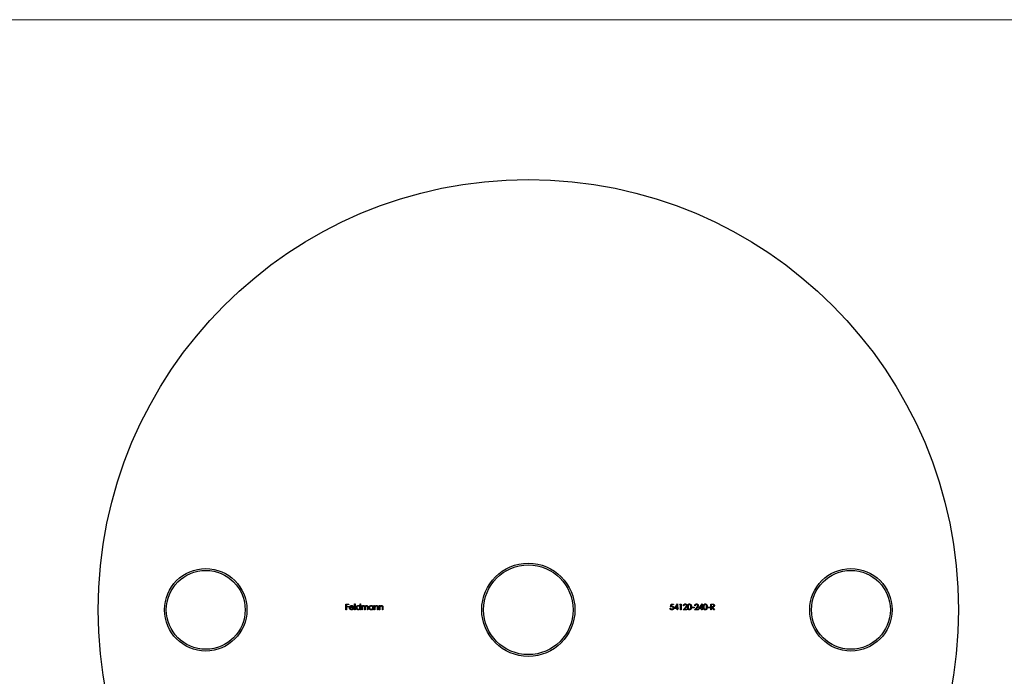
# Model space of a CAD drawing. Units: millimetres. Extents: x 10 to 584, y 10 to 410.
# Drawn here: x 159 to 297, y 318 to 410 of the extents above; entities that cross this region are included whole.
import ezdxf

# ---------------------------------------------------------------- set-up
doc = ezdxf.new("R2010")
doc.units = ezdxf.units.MM
doc.header["$LTSCALE"] = 2

msp = doc.modelspace()

# ---------------------------------------------------------------- linework, layer by layer
at = {"color": 7, "linetype": 'Continuous', "lineweight": 18}
msp.add_line((584, 410), (10, 410), dxfattribs=at)
at = {"color": 7, "linetype": 'Continuous', "lineweight": 25}
for p, q in [((204.79, 328.52), (205.17, 328.52)), ((204.79, 327.72), (204.79, 328.52)), ((204.86, 328.44), (204.86, 328.19)), ((205.17, 328.44), (204.86, 328.44)), ((205.17, 328.52), (205.17, 328.44)), ((206, 328.54), (206.07, 328.54)), ((206, 327.72), (206, 328.54)), ((206.07, 328.54), (206.07, 327.72)), ((206.75, 328.19), (206.75, 328.54)), ((206.75, 328.54), (206.82, 328.54)), ((206.82, 328.54), (206.82, 327.72)), ((206.99, 328.3), (207.06, 328.3)), ((206.99, 327.72), (206.99, 328.3)), ((207.06, 328.3), (207.06, 328.2)), ((208.53, 328.2), (208.53, 328.3)), ((208.53, 328.3), (208.6, 328.3)), ((208.6, 328.3), (208.6, 327.72)), ((208.77, 328.3), (208.84, 328.3)), ((208.77, 327.72), (208.77, 328.3)), ((208.84, 328.3), (208.84, 328.2)), ((209.44, 328.3), (209.51, 328.3)), ((209.44, 327.72), (209.44, 328.3)), ((209.51, 328.3), (209.51, 328.2)), ((250.08, 328.12), (250.17, 328.52)), ((250.17, 328.52), (250.49, 328.52)), ((250.22, 328.44), (250.18, 328.23)), ((250.49, 328.44), (250.22, 328.44)), ((250.49, 328.52), (250.49, 328.44)), ((250.6, 327.91), (251.04, 328.54)), ((250.98, 328.33), (250.74, 327.99)), ((250.98, 327.99), (250.98, 328.33)), ((251.04, 328.54), (251.05, 328.54)), ((251.05, 328.54), (251.05, 327.99)), ((251.34, 328.44), (251.38, 328.52)), ((251.46, 328.44), (251.34, 328.44)), ((251.38, 328.52), (251.53, 328.52)), ((251.46, 327.72), (251.46, 328.44)), ((251.53, 328.52), (251.53, 327.72)), ((251.93, 328.27), (251.86, 328.27)), ((253.51, 328.27), (253.44, 328.27)), ((254.02, 327.91), (254.46, 328.54)), ((254.4, 328.33), (254.16, 327.99)), ((254.4, 327.99), (254.4, 328.33)), ((254.46, 328.54), (254.47, 328.54)), ((254.47, 328.54), (254.47, 327.99)), ((255.68, 328.52), (255.84, 328.52)), ((255.68, 327.72), (255.68, 328.52)), ((255.75, 328.44), (255.75, 328.17)), ((255.9, 328.44), (255.75, 328.44)), ((204.86, 327.72), (204.79, 327.72)), ((204.86, 328.19), (205.17, 328.19)), ((204.86, 328.11), (204.86, 327.72)), ((205.17, 328.11), (204.86, 328.11)), ((205.17, 328.19), (205.17, 328.11)), ((205.35, 328.07), (205.8, 328.07)), ((205.87, 328), (205.35, 328)), ((205.77, 327.91), (205.84, 327.87)), ((206.07, 327.72), (206, 327.72)), ((206.75, 327.72), (206.75, 327.83)), ((206.82, 327.72), (206.75, 327.72)), ((207.06, 327.72), (206.99, 327.72)), ((207.06, 327.97), (207.06, 327.72)), ((207.38, 327.72), (207.38, 328.02)), ((207.45, 327.72), (207.38, 327.72)), ((207.45, 327.95), (207.45, 327.72)), ((207.78, 327.72), (207.78, 328.04)), ((207.85, 327.72), (207.78, 327.72)), ((207.85, 328.04), (207.85, 327.72)), ((208.53, 327.72), (208.53, 327.83)), ((208.6, 327.72), (208.53, 327.72)), ((208.84, 327.72), (208.77, 327.72)), ((208.84, 327.93), (208.84, 327.72)), ((209.2, 327.72), (209.2, 328)), ((209.28, 327.72), (209.2, 327.72)), ((209.28, 328.02), (209.28, 327.72)), ((209.51, 327.72), (209.44, 327.72)), ((209.51, 327.93), (209.51, 327.72)), ((209.88, 327.72), (209.88, 328)), ((209.95, 327.72), (209.88, 327.72)), ((209.95, 328.02), (209.95, 327.72)), ((250, 327.93), (250.07, 327.93)), ((250.98, 327.91), (250.6, 327.91)), ((250.74, 327.99), (250.98, 327.99)), ((250.98, 327.72), (250.98, 327.91)), ((251.05, 327.72), (250.98, 327.72)), ((251.05, 327.99), (251.14, 327.99)), ((251.05, 327.91), (251.05, 327.72)), ((251.14, 327.91), (251.05, 327.91)), ((251.14, 327.99), (251.14, 327.91)), ((251.53, 327.72), (251.46, 327.72)), ((251.82, 327.72), (252.13, 328.05)), ((252.36, 327.72), (251.82, 327.72)), ((252.19, 328.02), (251.99, 327.81)), ((251.99, 327.81), (252.36, 327.81)), ((252.36, 327.81), (252.36, 327.72)), ((253.05, 328.07), (253.35, 328.07)), ((253.05, 327.99), (253.05, 328.07)), ((253.35, 327.99), (253.05, 327.99)), ((253.35, 328.07), (253.35, 327.99)), ((253.41, 327.72), (253.72, 328.05)), ((253.95, 327.72), (253.41, 327.72)), ((253.78, 328.02), (253.58, 327.81)), ((253.58, 327.81), (253.95, 327.81)), ((253.95, 327.81), (253.95, 327.72)), ((254.4, 327.91), (254.02, 327.91)), ((254.16, 327.99), (254.4, 327.99)), ((254.4, 327.72), (254.4, 327.91)), ((254.47, 327.72), (254.4, 327.72)), ((254.47, 327.99), (254.56, 327.99)), ((254.47, 327.91), (254.47, 327.72)), ((254.56, 327.91), (254.47, 327.91)), ((254.56, 327.99), (254.56, 327.91)), ((255.24, 328.07), (255.55, 328.07)), ((255.24, 327.99), (255.24, 328.07)), ((255.55, 327.99), (255.24, 327.99)), ((255.55, 328.07), (255.55, 327.99)), ((255.75, 327.72), (255.68, 327.72)), ((255.75, 328.17), (255.9, 328.17)), ((255.75, 328.09), (255.75, 327.72)), ((255.81, 328.09), (255.75, 328.09)), ((256.1, 327.72), (255.81, 328.09)), ((255.9, 328.09), (256.19, 327.72)), ((256.19, 327.72), (256.1, 327.72))]:
    msp.add_line(p, q, dxfattribs=at)
for centre, radius in [((230.23, 327.72), 60), ((230.23, 327.72), 6.5), ((230.23, 327.72), 6.25), ((185.23, 327.72), 5.75), ((185.23, 327.72), 5.5), ((275.23, 327.72), 5.75), ((275.23, 327.72), 5.5)]:
    msp.add_circle(centre, radius, dxfattribs=at)
for points, knots in [([(205.34, 328.21), (205.35, 328.22), (205.36, 328.23), (205.39, 328.25), (205.41, 328.27), (205.44, 328.29), (205.47, 328.3), (205.5, 328.31), (205.54, 328.31), (205.56, 328.31), (205.57, 328.32)], [0, 0, 0, 0, 0.128851, 0.253207, 0.374634, 0.495346, 0.616346, 0.739634, 0.866826, 1, 1, 1, 1]), ([(205.57, 328.32), (205.58, 328.31), (205.6, 328.31), (205.64, 328.31), (205.67, 328.3), (205.7, 328.29), (205.73, 328.27), (205.76, 328.25), (205.78, 328.23), (205.8, 328.21), (205.8, 328.2)], [0, 0, 0, 0, 0.132049, 0.259049, 0.381904, 0.502516, 0.622728, 0.744726, 0.870101, 1, 1, 1, 1]), ([(206.21, 328.02), (206.21, 328.03), (206.21, 328.05), (206.22, 328.08), (206.22, 328.1), (206.23, 328.13), (206.25, 328.16), (206.26, 328.18), (206.28, 328.21), (206.3, 328.23), (206.32, 328.25), (206.35, 328.27), (206.37, 328.28), (206.4, 328.29), (206.43, 328.3), (206.46, 328.31), (206.49, 328.31), (206.51, 328.31), (206.52, 328.32)], [0, 0, 0, 0, 0.063781, 0.126093, 0.186924, 0.247601, 0.308037, 0.369349, 0.432257, 0.497022, 0.561849, 0.624889, 0.686996, 0.748051, 0.809562, 0.871617, 0.934879, 1, 1, 1, 1]), ([(206.52, 328.32), (206.53, 328.31), (206.55, 328.31), (206.59, 328.31), (206.62, 328.3), (206.65, 328.29), (206.68, 328.27), (206.7, 328.25), (206.73, 328.22), (206.74, 328.2), (206.75, 328.19)], [0, 0, 0, 0, 0.128854, 0.252926, 0.37451, 0.494374, 0.615296, 0.738572, 0.866273, 1, 1, 1, 1]), ([(207.06, 328.2), (207.06, 328.21), (207.08, 328.23), (207.1, 328.25), (207.12, 328.27), (207.13, 328.28), (207.14, 328.29)], [0, 0, 0, 0, 0.2835666, 0.5424201, 0.7806675, 1, 1, 1, 1]), ([(207.14, 328.29), (207.15, 328.29), (207.17, 328.3), (207.2, 328.31), (207.23, 328.31), (207.25, 328.31), (207.26, 328.32)], [0, 0, 0, 0, 0.253734, 0.503035, 0.750014, 1, 1, 1, 1]), ([(207.26, 328.32), (207.26, 328.31), (207.28, 328.31), (207.3, 328.31), (207.32, 328.31), (207.34, 328.3), (207.36, 328.29), (207.37, 328.28), (207.39, 328.27), (207.4, 328.25), (207.41, 328.24), (207.42, 328.22), (207.43, 328.2), (207.44, 328.18), (207.44, 328.17)], [0, 0, 0, 0, 0.084142, 0.166513, 0.248807, 0.331802, 0.412934, 0.490462, 0.566115, 0.639483, 0.716252, 0.802167, 0.895845, 1, 1, 1, 1]), ([(207.44, 328.17), (207.44, 328.18), (207.45, 328.19), (207.46, 328.21), (207.47, 328.22), (207.48, 328.24), (207.5, 328.25), (207.51, 328.26), (207.52, 328.27), (207.54, 328.28), (207.56, 328.3), (207.59, 328.31), (207.62, 328.31), (207.64, 328.31), (207.65, 328.32)], [0, 0, 0, 0, 0.07175, 0.141195, 0.20907, 0.27478, 0.339409, 0.402792, 0.465244, 0.527122, 0.647678, 0.765033, 0.881641, 1, 1, 1, 1]), ([(207.65, 328.32), (207.66, 328.31), (207.68, 328.31), (207.71, 328.31), (207.74, 328.3), (207.76, 328.29), (207.78, 328.27), (207.8, 328.25), (207.82, 328.23), (207.83, 328.21), (207.83, 328.19), (207.84, 328.17), (207.84, 328.15), (207.85, 328.13), (207.85, 328.11), (207.85, 328.09), (207.85, 328.06), (207.85, 328.05), (207.85, 328.04)], [0, 0, 0, 0, 0.075587, 0.147931, 0.218604, 0.289261, 0.359499, 0.429466, 0.500578, 0.574124, 0.613633, 0.656831, 0.704041, 0.754995, 0.80975, 0.868863, 0.932401, 1, 1, 1, 1]), ([(207.99, 328.02), (207.99, 328.03), (207.99, 328.05), (208, 328.08), (208.01, 328.1), (208.02, 328.13), (208.03, 328.16), (208.04, 328.18), (208.06, 328.21), (208.08, 328.23), (208.11, 328.25), (208.13, 328.27), (208.15, 328.28), (208.18, 328.29), (208.21, 328.3), (208.24, 328.31), (208.27, 328.31), (208.29, 328.31), (208.3, 328.32)], [0, 0, 0, 0, 0.063781, 0.126093, 0.186924, 0.247601, 0.308037, 0.369349, 0.432257, 0.497022, 0.561849, 0.624889, 0.686996, 0.748051, 0.809562, 0.871617, 0.934879, 1, 1, 1, 1]), ([(208.3, 328.32), (208.31, 328.31), (208.33, 328.31), (208.37, 328.31), (208.4, 328.3), (208.43, 328.29), (208.46, 328.27), (208.49, 328.25), (208.51, 328.23), (208.52, 328.21), (208.53, 328.2)], [0, 0, 0, 0, 0.129864, 0.254656, 0.376579, 0.495821, 0.615652, 0.738146, 0.865646, 1, 1, 1, 1]), ([(208.84, 328.2), (208.85, 328.21), (208.86, 328.23), (208.88, 328.25), (208.91, 328.27), (208.94, 328.29), (208.97, 328.3), (209, 328.31), (209.03, 328.31), (209.05, 328.31), (209.06, 328.32)], [0, 0, 0, 0, 0.140984, 0.273154, 0.398955, 0.519903, 0.63809, 0.756575, 0.876853, 1, 1, 1, 1]), ([(209.06, 328.32), (209.07, 328.31), (209.09, 328.31), (209.12, 328.31), (209.15, 328.3), (209.18, 328.28), (209.2, 328.27), (209.22, 328.24), (209.24, 328.22), (209.25, 328.2), (209.26, 328.18), (209.26, 328.16), (209.27, 328.14), (209.27, 328.12), (209.27, 328.1), (209.27, 328.08), (209.28, 328.05), (209.28, 328.03), (209.28, 328.02)], [0, 0, 0, 0, 0.077235, 0.151244, 0.223419, 0.295804, 0.367233, 0.437113, 0.506714, 0.578225, 0.616633, 0.658406, 0.704511, 0.75482, 0.809344, 0.868283, 0.932077, 1, 1, 1, 1]), ([(209.51, 328.2), (209.52, 328.21), (209.53, 328.23), (209.56, 328.25), (209.58, 328.27), (209.61, 328.29), (209.64, 328.3), (209.67, 328.31), (209.7, 328.31), (209.72, 328.31), (209.73, 328.32)], [0, 0, 0, 0, 0.140984, 0.273154, 0.398955, 0.519903, 0.63809, 0.756575, 0.876853, 1, 1, 1, 1]), ([(209.73, 328.32), (209.74, 328.31), (209.76, 328.31), (209.79, 328.31), (209.82, 328.3), (209.85, 328.28), (209.87, 328.27), (209.89, 328.24), (209.91, 328.22), (209.92, 328.2), (209.93, 328.18), (209.93, 328.16), (209.94, 328.14), (209.94, 328.12), (209.94, 328.1), (209.95, 328.08), (209.95, 328.05), (209.95, 328.03), (209.95, 328.02)], [0, 0, 0, 0, 0.077235, 0.151244, 0.223419, 0.295804, 0.367233, 0.437113, 0.506714, 0.578225, 0.616633, 0.658406, 0.704511, 0.75482, 0.809344, 0.868283, 0.932077, 1, 1, 1, 1]), ([(251.86, 328.27), (251.86, 328.28), (251.86, 328.3), (251.86, 328.33), (251.87, 328.36), (251.88, 328.38), (251.89, 328.4), (251.9, 328.42), (251.91, 328.45), (251.93, 328.46), (251.95, 328.48), (251.97, 328.5), (251.99, 328.51), (252.01, 328.52), (252.04, 328.53), (252.06, 328.53), (252.09, 328.54), (252.11, 328.54), (252.11, 328.54)], [0, 0, 0, 0, 0.0687985, 0.1351185, 0.199001, 0.2619337, 0.3235313, 0.3854347, 0.4472155, 0.5100181, 0.5725109, 0.633364, 0.6932167, 0.7525554, 0.8125582, 0.8732609, 0.9355427, 1, 1, 1, 1]), ([(252.11, 328.46), (252.1, 328.46), (252.09, 328.46), (252.07, 328.45), (252.06, 328.45), (252.04, 328.45), (252.03, 328.44), (252.01, 328.43), (252, 328.42), (251.98, 328.41), (251.97, 328.4), (251.96, 328.38), (251.95, 328.37), (251.94, 328.35), (251.94, 328.33), (251.93, 328.32), (251.93, 328.3), (251.93, 328.28), (251.93, 328.27)], [0, 0, 0, 0, 0.064442, 0.126553, 0.186779, 0.245944, 0.30411, 0.361785, 0.420255, 0.479943, 0.540286, 0.600712, 0.661962, 0.724472, 0.788881, 0.856306, 0.926348, 1, 1, 1, 1]), ([(252.11, 328.54), (252.12, 328.54), (252.14, 328.54), (252.17, 328.53), (252.19, 328.53), (252.21, 328.52), (252.23, 328.51), (252.25, 328.5), (252.27, 328.49), (252.29, 328.47), (252.3, 328.45), (252.32, 328.43), (252.33, 328.41), (252.34, 328.39), (252.35, 328.37), (252.35, 328.35), (252.35, 328.33), (252.35, 328.31), (252.35, 328.3)], [0, 0, 0, 0, 0.06948, 0.136525, 0.200801, 0.263983, 0.325711, 0.387271, 0.449493, 0.512955, 0.576266, 0.637575, 0.697901, 0.757558, 0.816588, 0.876646, 0.937286, 1, 1, 1, 1]), ([(252.28, 328.3), (252.28, 328.3), (252.28, 328.31), (252.28, 328.33), (252.28, 328.34), (252.27, 328.36), (252.26, 328.37), (252.25, 328.39), (252.24, 328.4), (252.23, 328.41), (252.22, 328.42), (252.21, 328.43), (252.19, 328.44), (252.18, 328.45), (252.16, 328.45), (252.15, 328.45), (252.13, 328.46), (252.12, 328.46), (252.11, 328.46)], [0, 0, 0, 0, 0.061969, 0.122129, 0.180999, 0.240162, 0.299865, 0.359951, 0.421742, 0.486546, 0.551508, 0.614995, 0.67724, 0.739715, 0.803039, 0.866487, 0.931969, 1, 1, 1, 1]), ([(252.13, 328.05), (252.14, 328.06), (252.15, 328.08), (252.17, 328.1), (252.19, 328.12), (252.21, 328.14), (252.22, 328.15), (252.24, 328.17), (252.25, 328.18), (252.26, 328.2), (252.27, 328.22), (252.28, 328.25), (252.28, 328.27), (252.28, 328.29), (252.28, 328.3)], [0, 0, 0, 0, 0.110794, 0.212813, 0.306078, 0.390617, 0.467233, 0.534451, 0.593867, 0.644833, 0.736221, 0.825037, 0.911992, 1, 1, 1, 1]), ([(252.35, 328.3), (252.35, 328.29), (252.35, 328.27), (252.35, 328.24), (252.34, 328.21), (252.32, 328.18), (252.31, 328.16), (252.3, 328.14), (252.29, 328.13), (252.27, 328.11), (252.26, 328.09), (252.24, 328.07), (252.22, 328.04), (252.2, 328.03), (252.19, 328.02)], [0, 0, 0, 0, 0.098701, 0.195671, 0.29242, 0.391339, 0.444459, 0.504225, 0.570348, 0.642914, 0.72229, 0.807923, 0.90047, 1, 1, 1, 1]), ([(252.44, 328.12), (252.44, 328.13), (252.44, 328.16), (252.44, 328.19), (252.44, 328.23), (252.44, 328.26), (252.45, 328.29), (252.45, 328.32), (252.46, 328.34), (252.47, 328.36), (252.48, 328.39), (252.49, 328.4), (252.5, 328.42), (252.51, 328.44), (252.52, 328.46), (252.53, 328.47), (252.55, 328.48), (252.56, 328.49), (252.58, 328.51), (252.6, 328.51), (252.61, 328.52), (252.63, 328.53), (252.65, 328.53), (252.66, 328.54), (252.68, 328.54), (252.69, 328.54), (252.7, 328.54)], [0, 0, 0, 0, 0.068594, 0.133245, 0.19431, 0.251276, 0.30451, 0.354231, 0.400476, 0.443406, 0.48401, 0.523247, 0.561036, 0.597894, 0.633512, 0.6685, 0.702875, 0.737065, 0.770672, 0.803567, 0.836183, 0.868462, 0.900848, 0.933467, 0.966258, 1, 1, 1, 1]), ([(252.7, 328.46), (252.69, 328.46), (252.68, 328.46), (252.65, 328.45), (252.63, 328.44), (252.61, 328.43), (252.59, 328.41), (252.58, 328.4), (252.57, 328.39), (252.56, 328.38), (252.55, 328.37), (252.54, 328.35), (252.54, 328.34), (252.53, 328.32), (252.53, 328.3), (252.52, 328.28), (252.52, 328.26), (252.51, 328.24), (252.51, 328.21), (252.51, 328.18), (252.51, 328.15), (252.51, 328.13), (252.51, 328.12)], [0, 0, 0, 0, 0.060389, 0.120888, 0.1826144, 0.247365, 0.2810819, 0.3148718, 0.349216, 0.3845922, 0.4210094, 0.4580603, 0.4967253, 0.5371543, 0.5800569, 0.6271124, 0.6783242, 0.7339728, 0.7937386, 0.8577081, 0.926695, 1, 1, 1, 1]), ([(252.7, 328.54), (252.71, 328.54), (252.72, 328.54), (252.74, 328.54), (252.76, 328.53), (252.77, 328.53), (252.79, 328.52), (252.81, 328.51), (252.82, 328.51), (252.84, 328.49), (252.86, 328.48), (252.87, 328.47), (252.88, 328.45), (252.9, 328.44), (252.91, 328.42), (252.92, 328.4), (252.93, 328.38), (252.94, 328.36), (252.95, 328.34), (252.95, 328.31), (252.96, 328.28), (252.97, 328.26), (252.97, 328.22), (252.97, 328.19), (252.97, 328.16), (252.97, 328.13), (252.97, 328.12)], [0, 0, 0, 0, 0.033788, 0.067226, 0.099841, 0.132545, 0.16513, 0.198011, 0.23128, 0.265044, 0.299216, 0.334359, 0.369695, 0.406258, 0.443804, 0.482982, 0.523085, 0.565267, 0.609343, 0.656393, 0.705887, 0.758326, 0.813833, 0.872795, 0.934723, 1, 1, 1, 1]), ([(252.9, 328.12), (252.9, 328.13), (252.9, 328.15), (252.9, 328.18), (252.9, 328.2), (252.9, 328.23), (252.89, 328.25), (252.89, 328.27), (252.88, 328.29), (252.88, 328.31), (252.87, 328.33), (252.86, 328.35), (252.85, 328.36), (252.85, 328.38), (252.84, 328.39), (252.83, 328.4), (252.81, 328.41), (252.8, 328.43), (252.78, 328.44), (252.75, 328.45), (252.73, 328.46), (252.71, 328.46), (252.7, 328.46)], [0, 0, 0, 0, 0.065676, 0.128493, 0.188147, 0.245074, 0.299412, 0.350857, 0.399879, 0.446605, 0.491185, 0.533304, 0.573777, 0.612448, 0.649516, 0.685448, 0.720274, 0.754004, 0.819087, 0.880502, 0.940316, 1, 1, 1, 1]), ([(253.44, 328.27), (253.44, 328.28), (253.44, 328.3), (253.45, 328.33), (253.45, 328.36), (253.46, 328.38), (253.47, 328.4), (253.49, 328.42), (253.5, 328.45), (253.52, 328.46), (253.54, 328.48), (253.56, 328.5), (253.58, 328.51), (253.6, 328.52), (253.63, 328.53), (253.65, 328.53), (253.68, 328.54), (253.69, 328.54), (253.7, 328.54)], [0, 0, 0, 0, 0.0687985, 0.1351185, 0.199001, 0.2619337, 0.3235313, 0.3854347, 0.4472155, 0.5100181, 0.5725109, 0.633364, 0.6932167, 0.7525554, 0.8125582, 0.8732609, 0.9355427, 1, 1, 1, 1]), ([(253.7, 328.46), (253.69, 328.46), (253.68, 328.46), (253.66, 328.45), (253.64, 328.45), (253.63, 328.45), (253.61, 328.44), (253.6, 328.43), (253.58, 328.42), (253.57, 328.41), (253.56, 328.4), (253.55, 328.38), (253.54, 328.37), (253.53, 328.35), (253.53, 328.33), (253.52, 328.32), (253.52, 328.3), (253.51, 328.28), (253.51, 328.27)], [0, 0, 0, 0, 0.064442, 0.126553, 0.186779, 0.245944, 0.30411, 0.361785, 0.420255, 0.479943, 0.540286, 0.600712, 0.661962, 0.724472, 0.788881, 0.856306, 0.926348, 1, 1, 1, 1]), ([(253.7, 328.54), (253.71, 328.54), (253.73, 328.54), (253.75, 328.53), (253.78, 328.53), (253.8, 328.52), (253.82, 328.51), (253.84, 328.5), (253.86, 328.49), (253.88, 328.47), (253.89, 328.45), (253.9, 328.43), (253.92, 328.41), (253.93, 328.39), (253.93, 328.37), (253.94, 328.35), (253.94, 328.33), (253.94, 328.31), (253.94, 328.3)], [0, 0, 0, 0, 0.06948, 0.136525, 0.200801, 0.263983, 0.325711, 0.387271, 0.449493, 0.512955, 0.576266, 0.637575, 0.697901, 0.757558, 0.816588, 0.876646, 0.937286, 1, 1, 1, 1]), ([(253.87, 328.3), (253.87, 328.3), (253.87, 328.31), (253.87, 328.33), (253.86, 328.34), (253.86, 328.36), (253.85, 328.37), (253.84, 328.39), (253.83, 328.4), (253.82, 328.41), (253.81, 328.42), (253.79, 328.43), (253.78, 328.44), (253.76, 328.45), (253.75, 328.45), (253.73, 328.45), (253.72, 328.46), (253.7, 328.46), (253.7, 328.46)], [0, 0, 0, 0, 0.061969, 0.122129, 0.180999, 0.240162, 0.299865, 0.359951, 0.421742, 0.486546, 0.551508, 0.614995, 0.67724, 0.739715, 0.803039, 0.866487, 0.931969, 1, 1, 1, 1]), ([(253.72, 328.05), (253.73, 328.06), (253.74, 328.08), (253.76, 328.1), (253.78, 328.12), (253.8, 328.14), (253.81, 328.15), (253.82, 328.17), (253.83, 328.18), (253.84, 328.2), (253.85, 328.22), (253.86, 328.25), (253.87, 328.27), (253.87, 328.29), (253.87, 328.3)], [0, 0, 0, 0, 0.110794, 0.212813, 0.306078, 0.390617, 0.467233, 0.534451, 0.593867, 0.644833, 0.736221, 0.825037, 0.911992, 1, 1, 1, 1]), ([(253.94, 328.3), (253.94, 328.29), (253.94, 328.27), (253.93, 328.24), (253.92, 328.21), (253.91, 328.18), (253.9, 328.16), (253.89, 328.14), (253.87, 328.13), (253.86, 328.11), (253.84, 328.09), (253.82, 328.07), (253.8, 328.04), (253.79, 328.03), (253.78, 328.02)], [0, 0, 0, 0, 0.098701, 0.195671, 0.29242, 0.391339, 0.444459, 0.504225, 0.570348, 0.642914, 0.72229, 0.807923, 0.90047, 1, 1, 1, 1]), ([(254.63, 328.12), (254.63, 328.13), (254.63, 328.16), (254.64, 328.19), (254.64, 328.23), (254.64, 328.26), (254.65, 328.29), (254.65, 328.32), (254.66, 328.34), (254.67, 328.36), (254.68, 328.39), (254.69, 328.4), (254.7, 328.42), (254.71, 328.44), (254.72, 328.46), (254.73, 328.47), (254.75, 328.48), (254.76, 328.49), (254.78, 328.51), (254.79, 328.51), (254.81, 328.52), (254.83, 328.53), (254.84, 328.53), (254.86, 328.54), (254.88, 328.54), (254.89, 328.54), (254.9, 328.54)], [0, 0, 0, 0, 0.068594, 0.133245, 0.19431, 0.251276, 0.30451, 0.354231, 0.400476, 0.443406, 0.48401, 0.523247, 0.561036, 0.597894, 0.633512, 0.6685, 0.702875, 0.737065, 0.770672, 0.803567, 0.836183, 0.868462, 0.900848, 0.933467, 0.966258, 1, 1, 1, 1]), ([(254.9, 328.46), (254.89, 328.46), (254.87, 328.46), (254.85, 328.45), (254.82, 328.44), (254.8, 328.43), (254.79, 328.41), (254.78, 328.4), (254.77, 328.39), (254.76, 328.38), (254.75, 328.37), (254.74, 328.35), (254.74, 328.34), (254.73, 328.32), (254.72, 328.3), (254.72, 328.28), (254.71, 328.26), (254.71, 328.24), (254.71, 328.21), (254.71, 328.18), (254.7, 328.15), (254.7, 328.13), (254.7, 328.12)], [0, 0, 0, 0, 0.060389, 0.120888, 0.1826144, 0.247365, 0.2810819, 0.3148718, 0.349216, 0.3845922, 0.4210094, 0.4580603, 0.4967253, 0.5371543, 0.5800569, 0.6271124, 0.6783242, 0.7339728, 0.7937386, 0.8577081, 0.926695, 1, 1, 1, 1]), ([(254.9, 328.54), (254.91, 328.54), (254.92, 328.54), (254.94, 328.54), (254.95, 328.53), (254.97, 328.53), (254.99, 328.52), (255.01, 328.51), (255.02, 328.51), (255.04, 328.49), (255.05, 328.48), (255.07, 328.47), (255.08, 328.45), (255.09, 328.44), (255.11, 328.42), (255.12, 328.4), (255.13, 328.38), (255.14, 328.36), (255.15, 328.34), (255.15, 328.31), (255.16, 328.28), (255.16, 328.26), (255.17, 328.22), (255.17, 328.19), (255.17, 328.16), (255.17, 328.13), (255.17, 328.12)], [0, 0, 0, 0, 0.033788, 0.067226, 0.099841, 0.132545, 0.16513, 0.198011, 0.23128, 0.265044, 0.299216, 0.334359, 0.369695, 0.406258, 0.443804, 0.482982, 0.523085, 0.565267, 0.609343, 0.656393, 0.705887, 0.758326, 0.813833, 0.872795, 0.934723, 1, 1, 1, 1]), ([(255.1, 328.12), (255.1, 328.13), (255.1, 328.15), (255.1, 328.18), (255.1, 328.2), (255.1, 328.23), (255.09, 328.25), (255.09, 328.27), (255.08, 328.29), (255.08, 328.31), (255.07, 328.33), (255.06, 328.35), (255.05, 328.36), (255.04, 328.38), (255.03, 328.39), (255.02, 328.4), (255.01, 328.41), (255, 328.43), (254.98, 328.44), (254.95, 328.45), (254.93, 328.46), (254.91, 328.46), (254.9, 328.46)], [0, 0, 0, 0, 0.065676, 0.128493, 0.188147, 0.245074, 0.299412, 0.350857, 0.399879, 0.446605, 0.491185, 0.533304, 0.573777, 0.612448, 0.649516, 0.685448, 0.720274, 0.754004, 0.819087, 0.880502, 0.940316, 1, 1, 1, 1]), ([(255.84, 328.52), (255.85, 328.52), (255.87, 328.52), (255.9, 328.52), (255.93, 328.52), (255.95, 328.52), (255.97, 328.51), (255.99, 328.51), (256.01, 328.51), (256.02, 328.51), (256.02, 328.51)], [0, 0, 0, 0, 0.176258, 0.338434, 0.484822, 0.617158, 0.734698, 0.837385, 0.926372, 1, 1, 1, 1]), ([(256.11, 328.31), (256.11, 328.31), (256.11, 328.33), (256.1, 328.34), (256.1, 328.36), (256.09, 328.38), (256.07, 328.39), (256.06, 328.41), (256.04, 328.42), (256.03, 328.42), (256.02, 328.43), (256, 328.43), (255.99, 328.43), (255.98, 328.43), (255.96, 328.44), (255.94, 328.44), (255.92, 328.44), (255.91, 328.44), (255.9, 328.44)], [0, 0, 0, 0, 0.068787, 0.136311, 0.203719, 0.273225, 0.342608, 0.411062, 0.479239, 0.549585, 0.587914, 0.630892, 0.679007, 0.732608, 0.791193, 0.85534, 0.925115, 1, 1, 1, 1]), ([(256.18, 328.31), (256.18, 328.3), (256.18, 328.28), (256.17, 328.25), (256.16, 328.22), (256.15, 328.19), (256.13, 328.17), (256.11, 328.15), (256.09, 328.13), (256.06, 328.12), (256.04, 328.11), (256.03, 328.11), (256.01, 328.1), (255.99, 328.1), (255.97, 328.09), (255.95, 328.09), (255.92, 328.09), (255.91, 328.09), (255.9, 328.09)], [0, 0, 0, 0, 0.078775, 0.153711, 0.226699, 0.299172, 0.371166, 0.442978, 0.516334, 0.592857, 0.63351, 0.676624, 0.722915, 0.771971, 0.823829, 0.879386, 0.937952, 1, 1, 1, 1]), ([(255.9, 328.17), (255.91, 328.17), (255.92, 328.17), (255.94, 328.17), (255.95, 328.17), (255.97, 328.17), (255.99, 328.18), (256, 328.18), (256.01, 328.18), (256.03, 328.19), (256.04, 328.19), (256.06, 328.2), (256.07, 328.22), (256.09, 328.23), (256.1, 328.25), (256.1, 328.27), (256.11, 328.29), (256.11, 328.3), (256.11, 328.31)], [0, 0, 0, 0, 0.07165, 0.138878, 0.201133, 0.259059, 0.312176, 0.36059, 0.404983, 0.444989, 0.518418, 0.589383, 0.657995, 0.727586, 0.795841, 0.863197, 0.930409, 1, 1, 1, 1]), ([(256.02, 328.51), (256.03, 328.51), (256.04, 328.5), (256.05, 328.5), (256.07, 328.49), (256.08, 328.48), (256.1, 328.47), (256.11, 328.46), (256.12, 328.45), (256.14, 328.44), (256.15, 328.42), (256.16, 328.41), (256.16, 328.39), (256.17, 328.38), (256.17, 328.36), (256.18, 328.34), (256.18, 328.33), (256.18, 328.31), (256.18, 328.31)], [0, 0, 0, 0, 0.064205, 0.12704, 0.188709, 0.249085, 0.309868, 0.370231, 0.430629, 0.492277, 0.554095, 0.615218, 0.676315, 0.738476, 0.800796, 0.86521, 0.931654, 1, 1, 1, 1]), ([(205.28, 328.01), (205.28, 328.02), (205.28, 328.04), (205.28, 328.07), (205.29, 328.09), (205.29, 328.12), (205.3, 328.14), (205.31, 328.16), (205.33, 328.19), (205.34, 328.2), (205.34, 328.21)], [0, 0, 0, 0, 0.128045, 0.253768, 0.377428, 0.500551, 0.623296, 0.746578, 0.872348, 1, 1, 1, 1]), ([(205.57, 327.71), (205.56, 327.71), (205.53, 327.72), (205.5, 327.72), (205.47, 327.73), (205.45, 327.74), (205.42, 327.75), (205.4, 327.77), (205.37, 327.78), (205.35, 327.81), (205.34, 327.83), (205.32, 327.85), (205.31, 327.88), (205.29, 327.9), (205.29, 327.93), (205.28, 327.96), (205.28, 327.98), (205.28, 328), (205.28, 328.01)], [0, 0, 0, 0, 0.071576, 0.139624, 0.204789, 0.268124, 0.329801, 0.391286, 0.453415, 0.516531, 0.579608, 0.641093, 0.701266, 0.760601, 0.819939, 0.878924, 0.938985, 1, 1, 1, 1]), ([(205.42, 328.19), (205.42, 328.19), (205.41, 328.18), (205.4, 328.17), (205.39, 328.15), (205.38, 328.14), (205.38, 328.12), (205.37, 328.11), (205.36, 328.09), (205.36, 328.08), (205.35, 328.07)], [0, 0, 0, 0, 0.109988, 0.222589, 0.338513, 0.459696, 0.585519, 0.717507, 0.854661, 1, 1, 1, 1]), ([(205.35, 328), (205.35, 327.99), (205.35, 327.98), (205.35, 327.95), (205.36, 327.93), (205.36, 327.91), (205.37, 327.9), (205.38, 327.88), (205.4, 327.86), (205.41, 327.85), (205.43, 327.83), (205.44, 327.82), (205.46, 327.81), (205.48, 327.8), (205.5, 327.79), (205.52, 327.79), (205.54, 327.79), (205.55, 327.79), (205.56, 327.79)], [0, 0, 0, 0, 0.0684003, 0.1345065, 0.1984367, 0.2608135, 0.3221034, 0.3833255, 0.4449556, 0.5077149, 0.5701565, 0.6311229, 0.6912878, 0.7508878, 0.811006, 0.8723015, 0.9349891, 1, 1, 1, 1]), ([(205.57, 328.24), (205.57, 328.24), (205.55, 328.24), (205.53, 328.24), (205.51, 328.24), (205.49, 328.23), (205.47, 328.22), (205.46, 328.21), (205.44, 328.2), (205.43, 328.19), (205.42, 328.19)], [0, 0, 0, 0, 0.1310991, 0.2591554, 0.3841827, 0.507245, 0.6290779, 0.7506556, 0.8740321, 1, 1, 1, 1]), ([(205.56, 327.79), (205.57, 327.79), (205.58, 327.79), (205.6, 327.79), (205.62, 327.79), (205.64, 327.8), (205.66, 327.81), (205.68, 327.81), (205.7, 327.82), (205.71, 327.84), (205.73, 327.85), (205.74, 327.87), (205.76, 327.89), (205.77, 327.9), (205.77, 327.91)], [0, 0, 0, 0, 0.082586, 0.163866, 0.246242, 0.328475, 0.408777, 0.485646, 0.559593, 0.630686, 0.705718, 0.7916, 0.889805, 1, 1, 1, 1]), ([(205.8, 328.07), (205.79, 328.08), (205.79, 328.1), (205.78, 328.12), (205.77, 328.15), (205.75, 328.17), (205.74, 328.18), (205.72, 328.2), (205.7, 328.21), (205.67, 328.22), (205.65, 328.23), (205.62, 328.24), (205.6, 328.24), (205.58, 328.24), (205.57, 328.24)], [0, 0, 0, 0, 0.096247, 0.184762, 0.267251, 0.344156, 0.41971, 0.496679, 0.576718, 0.660354, 0.745288, 0.830084, 0.914442, 1, 1, 1, 1]), ([(205.84, 327.87), (205.83, 327.87), (205.82, 327.85), (205.8, 327.82), (205.79, 327.8), (205.77, 327.78), (205.75, 327.77), (205.73, 327.75), (205.7, 327.74), (205.68, 327.73), (205.65, 327.72), (205.63, 327.72), (205.6, 327.72), (205.58, 327.71), (205.57, 327.71)], [0, 0, 0, 0, 0.093379, 0.181678, 0.265531, 0.345673, 0.424227, 0.501941, 0.580038, 0.658311, 0.738548, 0.821877, 0.908792, 1, 1, 1, 1]), ([(205.8, 328.2), (205.81, 328.19), (205.82, 328.18), (205.83, 328.16), (205.84, 328.13), (205.85, 328.11), (205.86, 328.08), (205.86, 328.06), (205.87, 328.03), (205.87, 328.01), (205.87, 328)], [0, 0, 0, 0, 0.118522, 0.236255, 0.356174, 0.47725, 0.60154, 0.729618, 0.862158, 1, 1, 1, 1]), ([(206.51, 327.71), (206.5, 327.71), (206.48, 327.72), (206.45, 327.72), (206.43, 327.73), (206.4, 327.74), (206.37, 327.75), (206.35, 327.76), (206.32, 327.78), (206.3, 327.8), (206.28, 327.82), (206.26, 327.85), (206.25, 327.87), (206.23, 327.9), (206.22, 327.93), (206.22, 327.96), (206.21, 327.99), (206.21, 328.01), (206.21, 328.02)], [0, 0, 0, 0, 0.064627, 0.127448, 0.189025, 0.249958, 0.310703, 0.372084, 0.434702, 0.499345, 0.563968, 0.626519, 0.688074, 0.749265, 0.810309, 0.871887, 0.935039, 1, 1, 1, 1]), ([(206.52, 328.24), (206.51, 328.24), (206.49, 328.24), (206.46, 328.24), (206.43, 328.23), (206.4, 328.21), (206.37, 328.2), (206.35, 328.18), (206.33, 328.16), (206.31, 328.13), (206.3, 328.1), (206.29, 328.07), (206.28, 328.05), (206.28, 328.03), (206.28, 328.02)], [0, 0, 0, 0, 0.0859316, 0.1696154, 0.2525082, 0.336288, 0.4197965, 0.5020539, 0.5851301, 0.6696053, 0.7541531, 0.8366371, 0.9179991, 1, 1, 1, 1]), ([(206.28, 328.02), (206.28, 328.01), (206.28, 327.99), (206.29, 327.96), (206.3, 327.93), (206.32, 327.9), (206.33, 327.88), (206.35, 327.85), (206.38, 327.83), (206.4, 327.82), (206.43, 327.8), (206.46, 327.79), (206.49, 327.79), (206.51, 327.79), (206.52, 327.79)], [0, 0, 0, 0, 0.081603, 0.162886, 0.24526, 0.330598, 0.416053, 0.499796, 0.582965, 0.667088, 0.751256, 0.833327, 0.916243, 1, 1, 1, 1]), ([(206.75, 327.83), (206.74, 327.82), (206.73, 327.8), (206.7, 327.78), (206.67, 327.76), (206.64, 327.74), (206.61, 327.73), (206.58, 327.72), (206.55, 327.72), (206.53, 327.71), (206.51, 327.71)], [0, 0, 0, 0, 0.134279, 0.262438, 0.385788, 0.506666, 0.626784, 0.74818, 0.872388, 1, 1, 1, 1]), ([(206.75, 328.01), (206.75, 328.02), (206.75, 328.04), (206.75, 328.06), (206.74, 328.08), (206.74, 328.1), (206.73, 328.12), (206.71, 328.14), (206.7, 328.16), (206.68, 328.18), (206.67, 328.19), (206.65, 328.21), (206.63, 328.22), (206.61, 328.23), (206.59, 328.24), (206.57, 328.24), (206.54, 328.24), (206.53, 328.24), (206.52, 328.24)], [0, 0, 0, 0, 0.065629, 0.129178, 0.191204, 0.251894, 0.312484, 0.373467, 0.435119, 0.498409, 0.561758, 0.624194, 0.685104, 0.746116, 0.807626, 0.869976, 0.933956, 1, 1, 1, 1]), ([(206.52, 327.79), (206.53, 327.79), (206.55, 327.79), (206.58, 327.79), (206.61, 327.8), (206.64, 327.82), (206.66, 327.83), (206.69, 327.85), (206.71, 327.87), (206.72, 327.9), (206.74, 327.92), (206.74, 327.95), (206.75, 327.98), (206.75, 328), (206.75, 328.01)], [0, 0, 0, 0, 0.084811, 0.168251, 0.252698, 0.338394, 0.423266, 0.505727, 0.586327, 0.667655, 0.749026, 0.830435, 0.913447, 1, 1, 1, 1]), ([(207.24, 328.24), (207.24, 328.24), (207.22, 328.24), (207.19, 328.24), (207.17, 328.23), (207.15, 328.21), (207.12, 328.2), (207.11, 328.18), (207.09, 328.15), (207.08, 328.13), (207.07, 328.12), (207.07, 328.1), (207.07, 328.08), (207.06, 328.06), (207.06, 328.04), (207.06, 328.02), (207.06, 327.99), (207.06, 327.98), (207.06, 327.97)], [0, 0, 0, 0, 0.068674, 0.136865, 0.206105, 0.277525, 0.349756, 0.421232, 0.492888, 0.566622, 0.606208, 0.649702, 0.697299, 0.749147, 0.80489, 0.865491, 0.93024, 1, 1, 1, 1]), ([(207.38, 328.02), (207.38, 328.03), (207.38, 328.04), (207.38, 328.07), (207.38, 328.09), (207.38, 328.11), (207.38, 328.12), (207.38, 328.14), (207.37, 328.15), (207.37, 328.16), (207.36, 328.18), (207.35, 328.2), (207.34, 328.21), (207.32, 328.22), (207.31, 328.23), (207.29, 328.24), (207.27, 328.24), (207.25, 328.24), (207.24, 328.24)], [0, 0, 0, 0, 0.082502, 0.158726, 0.227662, 0.289849, 0.345327, 0.393791, 0.436254, 0.47184, 0.536292, 0.598966, 0.661461, 0.726129, 0.792024, 0.858694, 0.927329, 1, 1, 1, 1]), ([(207.64, 328.24), (207.63, 328.24), (207.62, 328.24), (207.59, 328.24), (207.56, 328.23), (207.54, 328.21), (207.52, 328.2), (207.5, 328.18), (207.49, 328.15), (207.48, 328.13), (207.47, 328.11), (207.47, 328.1), (207.46, 328.08), (207.46, 328.06), (207.46, 328.03), (207.45, 328.01), (207.45, 327.98), (207.45, 327.96), (207.45, 327.95)], [0, 0, 0, 0, 0.068195, 0.135051, 0.201994, 0.270718, 0.339961, 0.408026, 0.476763, 0.547303, 0.585601, 0.62883, 0.677123, 0.731177, 0.789786, 0.854311, 0.924358, 1, 1, 1, 1]), ([(207.78, 328.04), (207.78, 328.05), (207.78, 328.06), (207.78, 328.08), (207.78, 328.1), (207.78, 328.12), (207.77, 328.13), (207.77, 328.15), (207.77, 328.16), (207.77, 328.17), (207.76, 328.18), (207.75, 328.2), (207.74, 328.21), (207.72, 328.22), (207.7, 328.23), (207.68, 328.24), (207.66, 328.24), (207.65, 328.24), (207.64, 328.24)], [0, 0, 0, 0, 0.078339, 0.150556, 0.21614, 0.275666, 0.329245, 0.37644, 0.417835, 0.453224, 0.517794, 0.581282, 0.645384, 0.712083, 0.780678, 0.850235, 0.923211, 1, 1, 1, 1]), ([(208.3, 327.71), (208.29, 327.71), (208.27, 327.72), (208.24, 327.72), (208.21, 327.73), (208.18, 327.74), (208.15, 327.75), (208.13, 327.76), (208.1, 327.78), (208.08, 327.8), (208.06, 327.82), (208.04, 327.85), (208.03, 327.87), (208.01, 327.9), (208, 327.93), (208, 327.96), (207.99, 327.99), (207.99, 328.01), (207.99, 328.02)], [0, 0, 0, 0, 0.064627, 0.127448, 0.189025, 0.249958, 0.310703, 0.372084, 0.434702, 0.499345, 0.563968, 0.626519, 0.688074, 0.749265, 0.810309, 0.871887, 0.935039, 1, 1, 1, 1]), ([(208.3, 328.24), (208.29, 328.24), (208.27, 328.24), (208.24, 328.24), (208.21, 328.23), (208.18, 328.21), (208.16, 328.2), (208.13, 328.18), (208.11, 328.16), (208.1, 328.13), (208.08, 328.1), (208.07, 328.07), (208.07, 328.05), (208.06, 328.03), (208.06, 328.02)], [0, 0, 0, 0, 0.0859316, 0.1696154, 0.2525082, 0.336288, 0.4197965, 0.5020539, 0.5851301, 0.6696053, 0.7541531, 0.8366371, 0.9179991, 1, 1, 1, 1]), ([(208.06, 328.02), (208.06, 328.01), (208.07, 327.99), (208.07, 327.96), (208.08, 327.93), (208.1, 327.9), (208.11, 327.88), (208.13, 327.85), (208.16, 327.83), (208.18, 327.82), (208.21, 327.8), (208.24, 327.79), (208.27, 327.79), (208.29, 327.79), (208.3, 327.79)], [0, 0, 0, 0, 0.081603, 0.162886, 0.24526, 0.330598, 0.416053, 0.499796, 0.582965, 0.667088, 0.751256, 0.833327, 0.916243, 1, 1, 1, 1]), ([(208.53, 328.01), (208.53, 328.02), (208.53, 328.04), (208.53, 328.06), (208.52, 328.08), (208.52, 328.1), (208.51, 328.12), (208.49, 328.14), (208.48, 328.16), (208.47, 328.18), (208.45, 328.19), (208.43, 328.21), (208.41, 328.22), (208.39, 328.23), (208.37, 328.24), (208.35, 328.24), (208.32, 328.24), (208.31, 328.24), (208.3, 328.24)], [0, 0, 0, 0, 0.065629, 0.129178, 0.191204, 0.251894, 0.312484, 0.373467, 0.435119, 0.498409, 0.561758, 0.624194, 0.685104, 0.746116, 0.807626, 0.869976, 0.933956, 1, 1, 1, 1]), ([(208.3, 327.79), (208.31, 327.79), (208.33, 327.79), (208.36, 327.79), (208.39, 327.8), (208.42, 327.82), (208.44, 327.83), (208.47, 327.85), (208.49, 327.87), (208.5, 327.9), (208.52, 327.92), (208.53, 327.95), (208.53, 327.98), (208.53, 328), (208.53, 328.01)], [0, 0, 0, 0, 0.084811, 0.168251, 0.252698, 0.338394, 0.423266, 0.505727, 0.586327, 0.667655, 0.749026, 0.830435, 0.913447, 1, 1, 1, 1]), ([(208.53, 327.83), (208.52, 327.82), (208.51, 327.8), (208.48, 327.78), (208.45, 327.76), (208.43, 327.74), (208.4, 327.73), (208.36, 327.72), (208.33, 327.72), (208.31, 327.71), (208.3, 327.71)], [0, 0, 0, 0, 0.134279, 0.262438, 0.385788, 0.506666, 0.626784, 0.74818, 0.872388, 1, 1, 1, 1]), ([(208.85, 328.09), (208.85, 328.09), (208.85, 328.08), (208.84, 328.06), (208.84, 328.05), (208.84, 328.03), (208.84, 328.01), (208.84, 327.99), (208.84, 327.96), (208.84, 327.94), (208.84, 327.93)], [0, 0, 0, 0, 0.076995, 0.167615, 0.271052, 0.38946, 0.520843, 0.666399, 0.826094, 1, 1, 1, 1]), ([(209.05, 328.24), (209.04, 328.24), (209.03, 328.24), (209.01, 328.24), (209, 328.24), (208.98, 328.23), (208.96, 328.23), (208.95, 328.22), (208.94, 328.21), (208.92, 328.2), (208.91, 328.19), (208.9, 328.18), (208.89, 328.16), (208.88, 328.15), (208.87, 328.14), (208.86, 328.12), (208.85, 328.11), (208.85, 328.1), (208.85, 328.09)], [0, 0, 0, 0, 0.063996, 0.126647, 0.189014, 0.250444, 0.312352, 0.374055, 0.437639, 0.502422, 0.567486, 0.630713, 0.692886, 0.754359, 0.815189, 0.876097, 0.938005, 1, 1, 1, 1]), ([(209.2, 328.13), (209.19, 328.14), (209.19, 328.16), (209.18, 328.18), (209.16, 328.2), (209.15, 328.22), (209.12, 328.23), (209.1, 328.24), (209.07, 328.24), (209.06, 328.24), (209.05, 328.24)], [0, 0, 0, 0, 0.135529, 0.260158, 0.378433, 0.493142, 0.609254, 0.729962, 0.859251, 1, 1, 1, 1]), ([(209.2, 328), (209.2, 328.01), (209.2, 328.02), (209.2, 328.04), (209.2, 328.06), (209.2, 328.08), (209.2, 328.09), (209.2, 328.11), (209.2, 328.12), (209.2, 328.13), (209.2, 328.13)], [0, 0, 0, 0, 0.17885, 0.34211, 0.489827, 0.622057, 0.740079, 0.841482, 0.928908, 1, 1, 1, 1]), ([(209.52, 328.09), (209.52, 328.09), (209.52, 328.08), (209.52, 328.06), (209.51, 328.05), (209.51, 328.03), (209.51, 328.01), (209.51, 327.99), (209.51, 327.96), (209.51, 327.94), (209.51, 327.93)], [0, 0, 0, 0, 0.076995, 0.167615, 0.271052, 0.38946, 0.520843, 0.666399, 0.826094, 1, 1, 1, 1]), ([(209.72, 328.24), (209.71, 328.24), (209.7, 328.24), (209.68, 328.24), (209.67, 328.24), (209.65, 328.23), (209.64, 328.23), (209.62, 328.22), (209.61, 328.21), (209.59, 328.2), (209.58, 328.19), (209.57, 328.18), (209.56, 328.16), (209.55, 328.15), (209.54, 328.14), (209.53, 328.12), (209.53, 328.11), (209.52, 328.1), (209.52, 328.09)], [0, 0, 0, 0, 0.063996, 0.126647, 0.189014, 0.250444, 0.312352, 0.374055, 0.437639, 0.502422, 0.567486, 0.630713, 0.692886, 0.754359, 0.815189, 0.876097, 0.938005, 1, 1, 1, 1]), ([(209.87, 328.13), (209.86, 328.14), (209.86, 328.16), (209.85, 328.18), (209.83, 328.2), (209.82, 328.22), (209.8, 328.23), (209.77, 328.24), (209.75, 328.24), (209.73, 328.24), (209.72, 328.24)], [0, 0, 0, 0, 0.135529, 0.260158, 0.378433, 0.493142, 0.609254, 0.729962, 0.859251, 1, 1, 1, 1]), ([(209.88, 328), (209.88, 328.01), (209.88, 328.02), (209.88, 328.04), (209.87, 328.06), (209.87, 328.08), (209.87, 328.09), (209.87, 328.11), (209.87, 328.12), (209.87, 328.13), (209.87, 328.13)], [0, 0, 0, 0, 0.17885, 0.34211, 0.489827, 0.622057, 0.740079, 0.841482, 0.928908, 1, 1, 1, 1]), ([(250.25, 327.7), (250.24, 327.7), (250.22, 327.7), (250.2, 327.71), (250.18, 327.71), (250.16, 327.72), (250.14, 327.73), (250.12, 327.74), (250.1, 327.75), (250.08, 327.77), (250.07, 327.78), (250.05, 327.8), (250.04, 327.82), (250.03, 327.84), (250.02, 327.86), (250.01, 327.88), (250.01, 327.9), (250, 327.92), (250, 327.93)], [0, 0, 0, 0, 0.065435, 0.128735, 0.190276, 0.250777, 0.31088, 0.370805, 0.431559, 0.49348, 0.555853, 0.617262, 0.678601, 0.740657, 0.802944, 0.866775, 0.932333, 1, 1, 1, 1]), ([(250.07, 327.93), (250.08, 327.92), (250.08, 327.91), (250.09, 327.89), (250.1, 327.87), (250.11, 327.85), (250.12, 327.84), (250.13, 327.82), (250.15, 327.81), (250.17, 327.8), (250.19, 327.8), (250.21, 327.79), (250.23, 327.79), (250.24, 327.79), (250.25, 327.79)], [0, 0, 0, 0, 0.094698, 0.182014, 0.264406, 0.342045, 0.418973, 0.496386, 0.577255, 0.661406, 0.746637, 0.831347, 0.915196, 1, 1, 1, 1]), ([(250.26, 328.16), (250.25, 328.16), (250.24, 328.16), (250.22, 328.16), (250.2, 328.16), (250.18, 328.15), (250.16, 328.15), (250.13, 328.14), (250.11, 328.13), (250.09, 328.12), (250.08, 328.12)], [0, 0, 0, 0, 0.1030798, 0.2110204, 0.3259632, 0.4464998, 0.5746344, 0.7088999, 0.851186, 1, 1, 1, 1]), ([(250.18, 328.23), (250.19, 328.23), (250.2, 328.24), (250.23, 328.24), (250.25, 328.24), (250.27, 328.24), (250.27, 328.24)], [0, 0, 0, 0, 0.275068, 0.532901, 0.773973, 1, 1, 1, 1]), ([(250.25, 327.79), (250.26, 327.79), (250.27, 327.79), (250.29, 327.79), (250.31, 327.79), (250.33, 327.8), (250.34, 327.81), (250.36, 327.82), (250.38, 327.83), (250.39, 327.84), (250.41, 327.86), (250.42, 327.87), (250.43, 327.89), (250.44, 327.91), (250.44, 327.93), (250.45, 327.95), (250.45, 327.97), (250.45, 327.98), (250.45, 327.99)], [0, 0, 0, 0, 0.0642043, 0.1264188, 0.1876715, 0.2480408, 0.3083373, 0.3696904, 0.431725, 0.4959704, 0.5597785, 0.622313, 0.6839254, 0.7451043, 0.8067492, 0.8690927, 0.9332931, 1, 1, 1, 1]), ([(250.52, 327.98), (250.52, 327.98), (250.52, 327.96), (250.52, 327.95), (250.52, 327.93), (250.51, 327.91), (250.51, 327.89), (250.5, 327.87), (250.49, 327.86), (250.49, 327.84), (250.48, 327.82), (250.47, 327.81), (250.46, 327.8), (250.44, 327.78), (250.43, 327.77), (250.42, 327.76), (250.4, 327.75), (250.39, 327.74), (250.37, 327.73), (250.36, 327.72), (250.34, 327.72), (250.32, 327.71), (250.3, 327.71), (250.28, 327.71), (250.27, 327.7), (250.25, 327.7), (250.25, 327.7)], [0, 0, 0, 0, 0.044012, 0.087429, 0.13011, 0.172543, 0.214195, 0.256275, 0.298269, 0.340356, 0.382404, 0.423406, 0.464232, 0.504057, 0.543842, 0.583267, 0.623086, 0.66291, 0.70323, 0.743614, 0.784555, 0.825761, 0.867766, 0.910751, 0.954917, 1, 1, 1, 1]), ([(250.45, 327.99), (250.45, 327.99), (250.45, 328.01), (250.45, 328.02), (250.44, 328.04), (250.44, 328.06), (250.43, 328.07), (250.42, 328.09), (250.41, 328.1), (250.4, 328.11), (250.39, 328.13), (250.37, 328.14), (250.35, 328.14), (250.34, 328.15), (250.32, 328.16), (250.3, 328.16), (250.28, 328.16), (250.27, 328.16), (250.26, 328.16)], [0, 0, 0, 0, 0.065364, 0.127475, 0.188336, 0.247203, 0.305628, 0.363605, 0.422603, 0.482641, 0.543265, 0.604095, 0.664953, 0.727207, 0.791428, 0.858028, 0.927023, 1, 1, 1, 1]), ([(250.27, 328.24), (250.28, 328.24), (250.3, 328.24), (250.32, 328.24), (250.35, 328.23), (250.37, 328.23), (250.39, 328.22), (250.41, 328.2), (250.43, 328.19), (250.45, 328.17), (250.47, 328.15), (250.48, 328.13), (250.5, 328.11), (250.51, 328.09), (250.51, 328.06), (250.52, 328.04), (250.52, 328.01), (250.52, 327.99), (250.52, 327.98)], [0, 0, 0, 0, 0.0657911, 0.1293617, 0.1907564, 0.2512577, 0.3107766, 0.3706536, 0.4310356, 0.4928642, 0.5550712, 0.6163396, 0.6769765, 0.7383258, 0.8008124, 0.8648117, 0.9310627, 1, 1, 1, 1]), ([(252.7, 327.7), (252.69, 327.7), (252.68, 327.7), (252.66, 327.71), (252.65, 327.71), (252.63, 327.72), (252.61, 327.72), (252.6, 327.73), (252.58, 327.74), (252.56, 327.75), (252.55, 327.76), (252.54, 327.77), (252.52, 327.79), (252.51, 327.8), (252.5, 327.82), (252.49, 327.84), (252.48, 327.86), (252.47, 327.88), (252.46, 327.9), (252.45, 327.93), (252.45, 327.95), (252.44, 327.98), (252.44, 328.01), (252.44, 328.05), (252.44, 328.08), (252.44, 328.11), (252.44, 328.12)], [0, 0, 0, 0, 0.033791, 0.066629, 0.099295, 0.131651, 0.163609, 0.196131, 0.228933, 0.262192, 0.296029, 0.330259, 0.365105, 0.400999, 0.43791, 0.476001, 0.515551, 0.556588, 0.599944, 0.646608, 0.696401, 0.749757, 0.806838, 0.867422, 0.93188, 1, 1, 1, 1]), ([(252.51, 328.12), (252.51, 328.11), (252.51, 328.09), (252.51, 328.06), (252.51, 328.03), (252.51, 328.01), (252.52, 327.98), (252.52, 327.96), (252.52, 327.94), (252.53, 327.92), (252.54, 327.91), (252.54, 327.89), (252.55, 327.88), (252.56, 327.86), (252.57, 327.85), (252.58, 327.84), (252.59, 327.83), (252.61, 327.82), (252.63, 327.8), (252.65, 327.79), (252.68, 327.79), (252.69, 327.79), (252.7, 327.79)], [0, 0, 0, 0, 0.07296, 0.1416, 0.205587, 0.265332, 0.320634, 0.371501, 0.41848, 0.461394, 0.501833, 0.540509, 0.577889, 0.614316, 0.649702, 0.68457, 0.718634, 0.75236, 0.817631, 0.879708, 0.939958, 1, 1, 1, 1]), ([(252.97, 328.12), (252.97, 328.11), (252.97, 328.09), (252.97, 328.05), (252.97, 328.02), (252.97, 327.99), (252.96, 327.96), (252.96, 327.93), (252.95, 327.91), (252.94, 327.88), (252.93, 327.86), (252.92, 327.84), (252.91, 327.82), (252.9, 327.81), (252.88, 327.79), (252.87, 327.77), (252.86, 327.76), (252.84, 327.75), (252.82, 327.74), (252.81, 327.73), (252.79, 327.72), (252.77, 327.72), (252.76, 327.71), (252.74, 327.71), (252.72, 327.7), (252.71, 327.7), (252.7, 327.7)], [0, 0, 0, 0, 0.06506, 0.12705, 0.185506, 0.240752, 0.292964, 0.342446, 0.388918, 0.432675, 0.474526, 0.51467, 0.553643, 0.591461, 0.627839, 0.663419, 0.698598, 0.733203, 0.767395, 0.800835, 0.834007, 0.866988, 0.899725, 0.932706, 0.966178, 1, 1, 1, 1]), ([(252.7, 327.79), (252.71, 327.79), (252.73, 327.79), (252.76, 327.79), (252.78, 327.8), (252.8, 327.82), (252.81, 327.83), (252.83, 327.84), (252.83, 327.85), (252.84, 327.86), (252.85, 327.88), (252.86, 327.89), (252.87, 327.91), (252.87, 327.92), (252.87, 327.92)], [0, 0, 0, 0, 0.112802, 0.225203, 0.339663, 0.459731, 0.521784, 0.583969, 0.64821, 0.71391, 0.781027, 0.851466, 0.924059, 1, 1, 1, 1]), ([(252.87, 327.92), (252.88, 327.93), (252.88, 327.94), (252.89, 327.97), (252.89, 327.99), (252.9, 328.01), (252.9, 328.04), (252.9, 328.07), (252.9, 328.09), (252.9, 328.11), (252.9, 328.12)], [0, 0, 0, 0, 0.110588, 0.224542, 0.342503, 0.464324, 0.590756, 0.722227, 0.858843, 1, 1, 1, 1]), ([(254.9, 327.7), (254.89, 327.7), (254.88, 327.7), (254.86, 327.71), (254.84, 327.71), (254.83, 327.72), (254.81, 327.72), (254.79, 327.73), (254.78, 327.74), (254.76, 327.75), (254.75, 327.76), (254.73, 327.77), (254.72, 327.79), (254.71, 327.8), (254.7, 327.82), (254.69, 327.84), (254.68, 327.86), (254.67, 327.88), (254.66, 327.9), (254.65, 327.93), (254.65, 327.95), (254.64, 327.98), (254.64, 328.01), (254.64, 328.05), (254.63, 328.08), (254.63, 328.11), (254.63, 328.12)], [0, 0, 0, 0, 0.033791, 0.066629, 0.099295, 0.131651, 0.163609, 0.196131, 0.228933, 0.262192, 0.296029, 0.330259, 0.365105, 0.400999, 0.43791, 0.476001, 0.515551, 0.556588, 0.599944, 0.646608, 0.696401, 0.749757, 0.806838, 0.867422, 0.93188, 1, 1, 1, 1]), ([(254.7, 328.12), (254.7, 328.11), (254.7, 328.09), (254.71, 328.06), (254.71, 328.03), (254.71, 328.01), (254.71, 327.98), (254.72, 327.96), (254.72, 327.94), (254.73, 327.92), (254.74, 327.91), (254.74, 327.89), (254.75, 327.88), (254.76, 327.86), (254.77, 327.85), (254.78, 327.84), (254.79, 327.83), (254.8, 327.82), (254.82, 327.8), (254.85, 327.79), (254.88, 327.79), (254.89, 327.79), (254.9, 327.79)], [0, 0, 0, 0, 0.07296, 0.1416, 0.205587, 0.265332, 0.320634, 0.371501, 0.41848, 0.461394, 0.501833, 0.540509, 0.577889, 0.614316, 0.649702, 0.68457, 0.718634, 0.75236, 0.817631, 0.879708, 0.939958, 1, 1, 1, 1]), ([(255.17, 328.12), (255.17, 328.11), (255.17, 328.09), (255.17, 328.05), (255.17, 328.02), (255.16, 327.99), (255.16, 327.96), (255.15, 327.93), (255.15, 327.91), (255.14, 327.88), (255.13, 327.86), (255.12, 327.84), (255.11, 327.82), (255.1, 327.81), (255.08, 327.79), (255.07, 327.77), (255.05, 327.76), (255.04, 327.75), (255.02, 327.74), (255.01, 327.73), (254.99, 327.72), (254.97, 327.72), (254.95, 327.71), (254.94, 327.71), (254.92, 327.7), (254.91, 327.7), (254.9, 327.7)], [0, 0, 0, 0, 0.06506, 0.12705, 0.185506, 0.240752, 0.292964, 0.342446, 0.388918, 0.432675, 0.474526, 0.51467, 0.553643, 0.591461, 0.627839, 0.663419, 0.698598, 0.733203, 0.767395, 0.800835, 0.834007, 0.866988, 0.899725, 0.932706, 0.966178, 1, 1, 1, 1]), ([(254.9, 327.79), (254.91, 327.79), (254.93, 327.79), (254.95, 327.79), (254.98, 327.8), (255, 327.82), (255.01, 327.83), (255.02, 327.84), (255.03, 327.85), (255.04, 327.86), (255.05, 327.88), (255.06, 327.89), (255.07, 327.91), (255.07, 327.92), (255.07, 327.92)], [0, 0, 0, 0, 0.1128018, 0.2252034, 0.3396628, 0.459731, 0.5217844, 0.5839687, 0.6482104, 0.7139105, 0.781027, 0.8514662, 0.9240585, 1, 1, 1, 1]), ([(255.07, 327.92), (255.07, 327.93), (255.08, 327.94), (255.09, 327.97), (255.09, 327.99), (255.09, 328.01), (255.1, 328.04), (255.1, 328.07), (255.1, 328.09), (255.1, 328.11), (255.1, 328.12)], [0, 0, 0, 0, 0.110588, 0.224542, 0.342503, 0.464324, 0.590756, 0.722227, 0.858843, 1, 1, 1, 1])]:
    msp.add_open_spline(points, degree=3, knots=knots, dxfattribs=at)

doc.saveas('drawing.dxf')
